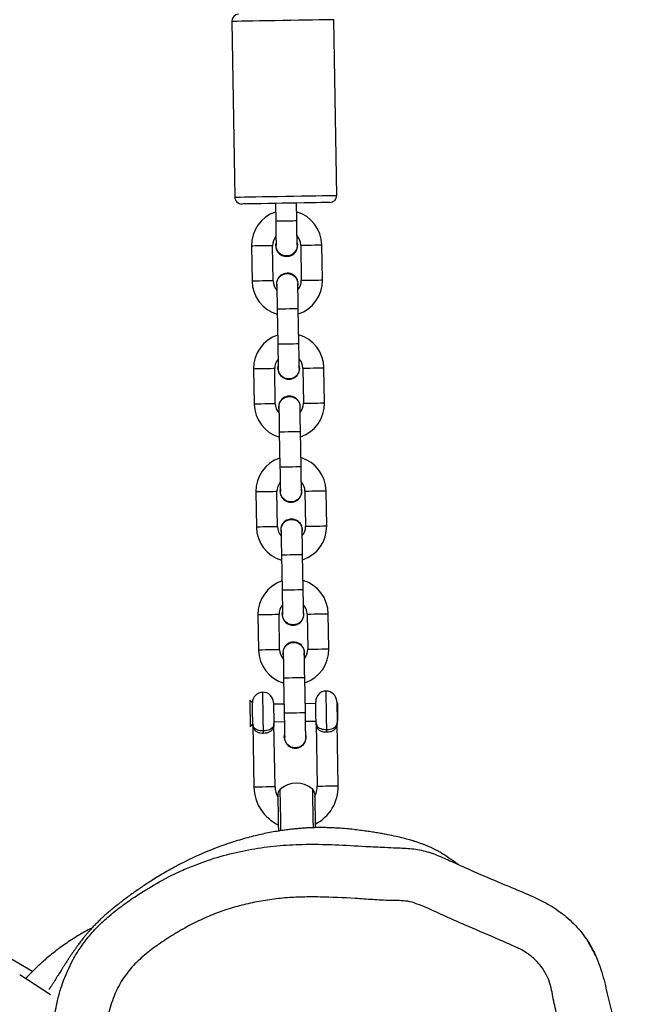
# Model space of a CAD drawing. Units: millimetres. Extents: x -4857 to 376488, y -3372 to 10480.
# Drawn here: x 555 to 731, y 5311 to 5591 of the extents above; entities that cross this region are included whole.
import ezdxf

# ---------------------------------------------------------------- set-up
doc = ezdxf.new("R2010")
doc.units = ezdxf.units.MM
doc.layers.add('Opvangzone', color=7, linetype='Continuous', true_color=0x00a19a)
doc.layers.add('Toestel 2D', color=7, linetype='Continuous', lineweight=20)

# ---------------------------------------------------------------- blocks, each defined once
blk = doc.blocks.new('RB1319_ok')
at = {"color": 7, "linetype": 'Continuous', "lineweight": 25}
for p, q in [((558.481, 882.374), (553.482, 882.287)), ((572.933, 882.4), (572.933, 882.376)), ((573.433, 882.385), (573.432, 882.409)), ((575.283, 882.417), (573.483, 882.386)), ((571.387, 882.149), (570.387, 882.132)), ((560.888, 881.966), (559.888, 881.949)), ((564.388, 882.027), (563.388, 882.01)), ((567.887, 882.088), (566.887, 882.071)), ((573.493, 881.786), (575.293, 881.818)), ((570.397, 881.532), (571.397, 881.549)), ((572.943, 881.777), (572.949, 881.477)), ((573.449, 881.485), (573.443, 881.785)), ((559.899, 881.349), (560.899, 881.366)), ((562.7, 881.298), (561.7, 881.28)), ((563.398, 881.41), (564.398, 881.427)), ((566.2, 881.359), (565.2, 881.341)), ((566.898, 881.471), (567.898, 881.488)), ((569.699, 881.42), (568.699, 881.402)), ((573.199, 881.481), (572.199, 881.463)), ((559.201, 881.237), (558.701, 881.228)), ((561.711, 880.68), (562.711, 880.698)), ((563.411, 880.7), (563.332, 880.709)), ((565.21, 880.741), (566.21, 880.759)), ((566.91, 880.761), (566.832, 880.77)), ((568.71, 880.802), (569.71, 880.82)), ((570.41, 880.822), (570.331, 880.831)), ((571.411, 880.75), (570.411, 880.732)), ((572.209, 880.864), (573.209, 880.881)), ((572.959, 880.877), (572.964, 880.577)), ((573.464, 880.585), (573.459, 880.885)), ((573.909, 880.883), (573.831, 880.892)), ((558.711, 880.628), (559.211, 880.637)), ((560.913, 880.566), (559.913, 880.549)), ((564.412, 880.627), (563.412, 880.61)), ((567.912, 880.689), (566.912, 880.671)), ((575.314, 880.618), (573.514, 880.586)), ((570.422, 880.132), (571.422, 880.15)), ((559.923, 879.949), (560.923, 879.966)), ((563.423, 880.01), (564.423, 880.028)), ((566.922, 880.071), (567.922, 880.089)), ((572.925, 879.976), (572.85, 879.899)), ((573.525, 879.986), (575.324, 880.018)), ((573.602, 879.912), (573.525, 879.986)), ((553.532, 879.387), (558.531, 879.475)), ((581.237, 874.231), (580.666, 873.357)), ((580.565, 873.724), (580.074, 872.879))]:
    blk.add_line(p, q, dxfattribs=at)
at = {"color": 8, "linetype": 'Continuous', "lineweight": 25, "flags": 128}
for points in [[(558.531, 879.475), (558.531, 879.492), (558.53, 879.546), (558.529, 879.633), (558.527, 879.752), (558.524, 879.899), (558.521, 880.072), (558.518, 880.266), (558.514, 880.476), (558.51, 880.698), (558.506, 880.924), (558.502, 881.151), (558.498, 881.372), (558.495, 881.583), (558.491, 881.777), (558.488, 881.95), (558.486, 882.097), (558.484, 882.216), (558.482, 882.303), (558.481, 882.356), (558.481, 882.374)], [(575.293, 881.818), (575.293, 881.836), (575.292, 881.888), (575.29, 881.967), (575.289, 882.065), (575.287, 882.17), (575.285, 882.267), (575.284, 882.347), (575.283, 882.399), (575.283, 882.417)], [(553.482, 882.287), (553.482, 882.269), (553.483, 882.216), (553.484, 882.129), (553.486, 882.01), (553.489, 881.862), (553.492, 881.689), (553.495, 881.495), (553.499, 881.285), (553.503, 881.064), (553.507, 880.837), (553.511, 880.61), (553.515, 880.389), (553.518, 880.179), (553.522, 879.985), (553.525, 879.812), (553.527, 879.664), (553.529, 879.545), (553.531, 879.458), (553.532, 879.405), (553.532, 879.387)], [(570.397, 881.532), (570.397, 881.537), (570.397, 881.572), (570.395, 881.639), (570.394, 881.729), (570.392, 881.832), (570.39, 881.935), (570.389, 882.025), (570.388, 882.092), (570.387, 882.127), (570.387, 882.132)], [(571.397, 881.549), (571.397, 881.554), (571.396, 881.59), (571.395, 881.657), (571.394, 881.747), (571.392, 881.849), (571.39, 881.952), (571.389, 882.042), (571.387, 882.109), (571.387, 882.145), (571.387, 882.149)], [(559.899, 881.349), (559.899, 881.353), (559.898, 881.389), (559.897, 881.456), (559.895, 881.546), (559.894, 881.649), (559.892, 881.751), (559.89, 881.842), (559.889, 881.909), (559.888, 881.944), (559.888, 881.949)], [(560.899, 881.366), (560.899, 881.371), (560.898, 881.406), (560.897, 881.473), (560.895, 881.564), (560.893, 881.666), (560.892, 881.769), (560.89, 881.859), (560.889, 881.926), (560.888, 881.962), (560.888, 881.966)], [(563.398, 881.41), (563.398, 881.414), (563.398, 881.45), (563.396, 881.517), (563.395, 881.607), (563.393, 881.71), (563.391, 881.812), (563.39, 881.903), (563.389, 881.97), (563.388, 882.005), (563.388, 882.01)], [(564.398, 881.427), (564.398, 881.432), (564.397, 881.468), (564.396, 881.534), (564.395, 881.625), (564.393, 881.727), (564.391, 881.83), (564.39, 881.92), (564.388, 881.987), (564.388, 882.023), (564.388, 882.027)], [(566.898, 881.471), (566.898, 881.476), (566.897, 881.511), (566.896, 881.578), (566.894, 881.668), (566.893, 881.771), (566.891, 881.873), (566.889, 881.964), (566.888, 882.031), (566.887, 882.066), (566.887, 882.071)], [(567.898, 881.488), (567.898, 881.493), (567.897, 881.529), (567.896, 881.596), (567.894, 881.686), (567.892, 881.788), (567.891, 881.891), (567.889, 881.981), (567.888, 882.048), (567.887, 882.084), (567.887, 882.088)], [(573.68, 882.089), (573.579, 882.088), (573.452, 882.085), (573.309, 882.083), (573.158, 882.08), (573.008, 882.078), (572.871, 882.075), (572.753, 882.073), (572.664, 882.072), (572.607, 882.071), (572.588, 882.07)], [(575.379, 881.68), (575.397, 881.681), (575.449, 881.682), (575.532, 881.683), (575.645, 881.685), (575.781, 881.687), (575.935, 881.69), (576.1, 881.693), (576.27, 881.696), (576.436, 881.699), (576.479, 881.7)], [(561.711, 880.68), (561.71, 880.698), (561.71, 880.75), (561.708, 880.83), (561.706, 880.928), (561.705, 881.032), (561.703, 881.13), (561.702, 881.21), (561.701, 881.262), (561.7, 881.28)], [(562.711, 880.698), (562.71, 880.716), (562.709, 880.768), (562.708, 880.848), (562.706, 880.946), (562.705, 881.05), (562.703, 881.148), (562.701, 881.227), (562.701, 881.28), (562.7, 881.298)], [(565.21, 880.741), (565.21, 880.759), (565.209, 880.812), (565.208, 880.891), (565.206, 880.989), (565.204, 881.093), (565.202, 881.191), (565.201, 881.271), (565.2, 881.323), (565.2, 881.341)], [(566.21, 880.759), (566.21, 880.777), (566.209, 880.829), (566.208, 880.909), (566.206, 881.007), (566.204, 881.111), (566.202, 881.209), (566.201, 881.289), (566.2, 881.341), (566.2, 881.359)], [(568.71, 880.802), (568.709, 880.821), (568.709, 880.873), (568.707, 880.952), (568.705, 881.05), (568.704, 881.155), (568.702, 881.252), (568.701, 881.332), (568.7, 881.384), (568.699, 881.402)], [(569.71, 880.82), (569.709, 880.838), (569.708, 880.89), (569.707, 880.97), (569.705, 881.068), (569.703, 881.172), (569.702, 881.27), (569.7, 881.35), (569.699, 881.402), (569.699, 881.42)], [(572.209, 880.864), (572.209, 880.882), (572.208, 880.934), (572.207, 881.014), (572.205, 881.111), (572.203, 881.216), (572.201, 881.313), (572.2, 881.393), (572.199, 881.445), (572.199, 881.463)], [(573.209, 880.881), (573.209, 880.899), (573.208, 880.951), (573.206, 881.031), (573.205, 881.129), (573.203, 881.233), (573.201, 881.331), (573.2, 881.411), (573.199, 881.463), (573.199, 881.481)], [(559.211, 880.637), (559.211, 880.641), (559.21, 880.677), (559.209, 880.744), (559.208, 880.834), (559.206, 880.937), (559.204, 881.039), (559.203, 881.129), (559.201, 881.196), (559.201, 881.232), (559.201, 881.237)], [(570.411, 880.732), (570.411, 880.728), (570.412, 880.692), (570.413, 880.625), (570.415, 880.535), (570.416, 880.432), (570.418, 880.33), (570.42, 880.239), (570.421, 880.172), (570.422, 880.137), (570.422, 880.132)], [(571.411, 880.75), (571.411, 880.745), (571.412, 880.709), (571.413, 880.642), (571.415, 880.552), (571.416, 880.45), (571.418, 880.347), (571.42, 880.257), (571.421, 880.19), (571.421, 880.154), (571.422, 880.15)], [(575.395, 880.758), (575.413, 880.758), (575.465, 880.759), (575.549, 880.76), (575.661, 880.762), (575.797, 880.765), (575.951, 880.767), (576.116, 880.77), (576.286, 880.773), (576.452, 880.776), (576.569, 880.778)], [(559.913, 880.549), (559.913, 880.544), (559.914, 880.509), (559.915, 880.442), (559.916, 880.352), (559.918, 880.249), (559.92, 880.146), (559.921, 880.056), (559.923, 879.989), (559.923, 879.954), (559.923, 879.949)], [(560.913, 880.566), (560.913, 880.562), (560.913, 880.526), (560.915, 880.459), (560.916, 880.369), (560.918, 880.266), (560.92, 880.164), (560.921, 880.074), (560.922, 880.007), (560.923, 879.971), (560.923, 879.966)], [(563.412, 880.61), (563.412, 880.605), (563.413, 880.57), (563.414, 880.503), (563.416, 880.413), (563.418, 880.31), (563.419, 880.207), (563.421, 880.117), (563.422, 880.05), (563.423, 880.015), (563.423, 880.01)], [(564.412, 880.627), (564.412, 880.623), (564.413, 880.587), (564.414, 880.52), (564.416, 880.43), (564.417, 880.327), (564.419, 880.225), (564.421, 880.135), (564.422, 880.068), (564.423, 880.032), (564.423, 880.028)], [(566.912, 880.671), (566.912, 880.667), (566.912, 880.631), (566.914, 880.564), (566.915, 880.474), (566.917, 880.371), (566.919, 880.269), (566.92, 880.178), (566.922, 880.111), (566.922, 880.076), (566.922, 880.071)], [(567.912, 880.689), (567.912, 880.684), (567.912, 880.648), (567.913, 880.581), (567.915, 880.491), (567.917, 880.389), (567.919, 880.286), (567.92, 880.196), (567.921, 880.129), (567.922, 880.093), (567.922, 880.089)], [(575.314, 880.618), (575.314, 880.6), (575.315, 880.548), (575.317, 880.468), (575.318, 880.37), (575.32, 880.266), (575.322, 880.168), (575.323, 880.088), (575.324, 880.036), (575.324, 880.018)], [(573.712, 880.29), (573.61, 880.288), (573.484, 880.286), (573.34, 880.283), (573.189, 880.281), (573.04, 880.278), (572.902, 880.276), (572.785, 880.274), (572.695, 880.272), (572.639, 880.271), (572.62, 880.271)]]:
    blk.add_lwpolyline(points, dxfattribs=at)
at = {"color": 7, "linetype": 'Continuous', "lineweight": 25, "flags": 128}
for points in [[(572.883, 882.376), (572.901, 882.376), (572.953, 882.377), (573.033, 882.378), (573.131, 882.38), (573.235, 882.382), (573.333, 882.383), (573.413, 882.385), (573.465, 882.386), (573.483, 882.386)], [(573.432, 882.409), (573.429, 882.409), (573.394, 882.409), (573.327, 882.407), (573.238, 882.406), (573.14, 882.404), (573.049, 882.402), (572.978, 882.401), (572.939, 882.401), (572.933, 882.4)], [(558.684, 882.178), (558.684, 882.168), (558.685, 882.123), (558.687, 882.044), (558.688, 881.933), (558.691, 881.793), (558.694, 881.628), (558.697, 881.443), (558.701, 881.243), (558.704, 881.034), (558.708, 880.822), (558.712, 880.613), (558.715, 880.413), (558.718, 880.228), (558.721, 880.063), (558.724, 879.923), (558.726, 879.812), (558.727, 879.733), (558.728, 879.688), (558.728, 879.678)], [(573.762, 882.091), (573.75, 882.091), (573.739, 882.09), (573.727, 882.09), (573.716, 882.09), (573.706, 882.09), (573.696, 882.09), (573.688, 882.09), (573.68, 882.089)], [(573.493, 881.786), (573.475, 881.786), (573.423, 881.785), (573.343, 881.783), (573.245, 881.782), (573.141, 881.78), (573.043, 881.778), (572.964, 881.777), (572.911, 881.776), (572.893, 881.776), (572.893, 881.776)], [(575.524, 881.747), (575.542, 881.747), (575.596, 881.748), (575.681, 881.749), (575.795, 881.751), (575.93, 881.754), (576.079, 881.756), (576.235, 881.759), (576.389, 881.762), (576.476, 881.763)], [(561.7, 881.28), (561.564, 881.278), (561.433, 881.276), (561.312, 881.273), (561.205, 881.272), (561.118, 881.27), (561.054, 881.269), (561.014, 881.268), (561, 881.268)], [(563.4, 881.31), (563.387, 881.31), (563.347, 881.309), (563.282, 881.308), (563.195, 881.306), (563.089, 881.304), (562.968, 881.302), (562.837, 881.3), (562.7, 881.298)], [(565.2, 881.341), (565.063, 881.339), (564.932, 881.337), (564.811, 881.335), (564.705, 881.333), (564.618, 881.331), (564.553, 881.33), (564.513, 881.329), (564.5, 881.329)], [(566.9, 881.371), (566.886, 881.371), (566.846, 881.37), (566.782, 881.369), (566.695, 881.367), (566.588, 881.366), (566.467, 881.363), (566.336, 881.361), (566.2, 881.359)], [(568.699, 881.402), (568.563, 881.4), (568.431, 881.398), (568.31, 881.396), (568.204, 881.394), (568.117, 881.392), (568.053, 881.391), (568.013, 881.39), (567.999, 881.39)], [(570.399, 881.432), (570.386, 881.432), (570.346, 881.431), (570.281, 881.43), (570.194, 881.428), (570.088, 881.427), (569.967, 881.425), (569.836, 881.422), (569.699, 881.42)], [(572.199, 881.463), (572.062, 881.461), (571.931, 881.459), (571.81, 881.457), (571.704, 881.455), (571.617, 881.453), (571.552, 881.452), (571.512, 881.451), (571.499, 881.451)], [(573.898, 881.493), (573.885, 881.493), (573.845, 881.492), (573.781, 881.491), (573.693, 881.49), (573.587, 881.488), (573.466, 881.486), (573.335, 881.483), (573.199, 881.481)], [(559.901, 881.249), (559.887, 881.249), (559.847, 881.248), (559.783, 881.247), (559.696, 881.245), (559.59, 881.243), (559.469, 881.241), (559.337, 881.239), (559.201, 881.237)], [(562.711, 880.698), (562.847, 880.7), (562.979, 880.702), (563.1, 880.705), (563.206, 880.706), (563.293, 880.708), (563.357, 880.709), (563.397, 880.71), (563.411, 880.71)], [(564.51, 880.729), (564.524, 880.729), (564.564, 880.73), (564.628, 880.731), (564.715, 880.733), (564.821, 880.735), (564.942, 880.737), (565.074, 880.739), (565.21, 880.741)], [(566.21, 880.759), (566.347, 880.761), (566.478, 880.764), (566.599, 880.766), (566.705, 880.767), (566.792, 880.769), (566.857, 880.77), (566.897, 880.771), (566.91, 880.771)], [(568.01, 880.79), (568.023, 880.79), (568.063, 880.791), (568.128, 880.792), (568.215, 880.794), (568.321, 880.796), (568.442, 880.798), (568.573, 880.8), (568.71, 880.802)], [(569.71, 880.82), (569.846, 880.822), (569.977, 880.825), (570.098, 880.827), (570.204, 880.829), (570.292, 880.83), (570.356, 880.831), (570.396, 880.832), (570.409, 880.832)], [(571.509, 880.851), (571.523, 880.852), (571.563, 880.852), (571.627, 880.853), (571.714, 880.855), (571.82, 880.857), (571.941, 880.859), (572.073, 880.861), (572.209, 880.864)], [(573.209, 880.881), (573.346, 880.883), (573.477, 880.886), (573.598, 880.888), (573.704, 880.89), (573.791, 880.891), (573.856, 880.892), (573.895, 880.893), (573.909, 880.893)], [(575.543, 880.697), (575.561, 880.697), (575.614, 880.698), (575.7, 880.699), (575.813, 880.701), (575.948, 880.704), (576.098, 880.706), (576.253, 880.709), (576.407, 880.712), (576.55, 880.714), (576.58, 880.715)], [(559.211, 880.637), (559.348, 880.639), (559.479, 880.641), (559.6, 880.643), (559.706, 880.645), (559.793, 880.647), (559.858, 880.648), (559.898, 880.649), (559.911, 880.649)], [(561.011, 880.668), (561.024, 880.668), (561.064, 880.669), (561.129, 880.67), (561.216, 880.672), (561.322, 880.674), (561.443, 880.676), (561.574, 880.678), (561.711, 880.68)], [(572.914, 880.576), (572.932, 880.576), (572.985, 880.577), (573.064, 880.578), (573.162, 880.58), (573.266, 880.582), (573.364, 880.584), (573.444, 880.585), (573.496, 880.586), (573.514, 880.586)], [(573.794, 880.291), (573.782, 880.291), (573.77, 880.291), (573.759, 880.291), (573.748, 880.29), (573.737, 880.29), (573.728, 880.29), (573.719, 880.29), (573.712, 880.29)], [(572.85, 879.899), (572.859, 879.899), (572.903, 879.9), (572.978, 879.901), (573.078, 879.903), (573.192, 879.905), (573.309, 879.907)], [(573.525, 879.986), (573.507, 879.986), (573.455, 879.985), (573.375, 879.984), (573.277, 879.982), (573.173, 879.98), (573.075, 879.979), (572.995, 879.977), (572.943, 879.976), (572.925, 879.976), (572.925, 879.976)], [(573.309, 879.907), (573.418, 879.909), (573.509, 879.91), (573.572, 879.911), (573.6, 879.912), (573.602, 879.912)]]:
    blk.add_lwpolyline(points, dxfattribs=at)
at = {"color": 7, "linetype": 'Continuous', "lineweight": 25}
for centre, radius, start, end in [((558.484, 882.174), 0.2, 1, 91), ((572.888, 882.076), 0.3, 91, 181), ((575.304, 881.218), 1.2, 26.9445, 91), ((570.404, 881.132), 1, 91, 163.5424), ((571.404, 881.15), 1, 18.4576, 91), ((559.906, 880.949), 1, 91, 163.5424), ((560.906, 880.966), 1, 18.4576, 91), ((563.405, 881.01), 1, 91, 163.5424), ((564.405, 881.027), 1, 18.4576, 91), ((566.905, 881.071), 1, 91, 163.5424), ((567.905, 881.088), 1, 18.4576, 91), ((572.888, 882.076), 0.3, 181, 271), ((575.304, 881.218), 0.6, 62.045, 91), ((570.404, 881.132), 0.4, 91, 132.4096), ((571.404, 881.15), 0.4, 49.5904, 91), ((575.881, 881.228), 0.676, 137.9674, 224.0326), ((575.528, 881.547), 0.2, 91, 137.9674), ((559.906, 880.949), 0.4, 91, 132.4096), ((559.906, 880.949), 0.315, 1, 108.7528), ((561.006, 880.968), 0.31, 76.4074, 285.5926), ((560.906, 880.966), 0.4, 49.5904, 91), ((563.405, 881.01), 0.4, 91, 132.4096), ((563.405, 881.01), 0.31, 271, 105.5926), ((564.505, 881.029), 0.31, 76.4074, 285.5926), ((564.405, 881.027), 0.4, 49.5904, 91), ((566.905, 881.071), 0.4, 91, 132.4096), ((566.905, 881.071), 0.31, 271, 105.5926), ((568.005, 881.09), 0.31, 76.4074, 285.5926), ((567.905, 881.088), 0.4, 49.5904, 91), ((570.404, 881.132), 0.31, 271, 105.5926), ((571.504, 881.151), 0.31, 76.4074, 285.5926), ((573.904, 881.193), 0.31, 271, 105.5926), ((559.906, 880.949), 0.315, 253.2472, 1), ((563.405, 881.01), 1, 198.4576, 271), ((563.405, 881.01), 0.4, 229.5904, 271), ((564.405, 881.027), 0.4, 271, 312.4096), ((564.405, 881.027), 1, 271, 343.5424), ((566.905, 881.071), 1, 198.4576, 271), ((566.905, 881.071), 0.4, 229.5904, 271), ((567.905, 881.088), 0.4, 271, 312.4096), ((567.905, 881.088), 1, 271, 343.5424), ((570.404, 881.132), 1, 198.4576, 271), ((570.404, 881.132), 0.4, 229.5904, 271), ((571.404, 881.15), 0.4, 271, 312.4096), ((571.404, 881.15), 1, 271, 343.5424), ((575.304, 881.218), 0.6, 271, 299.955), ((575.304, 881.218), 1.2, 271, 335.0555), ((575.539, 880.897), 0.2, 224.0326, 271), ((559.906, 880.949), 1, 198.4576, 271), ((559.906, 880.949), 0.4, 229.5904, 271), ((560.906, 880.966), 0.4, 271, 312.4096), ((560.906, 880.966), 1, 271, 343.5424), ((572.92, 880.276), 0.3, 91, 181), ((572.92, 880.276), 0.3, 181, 271), ((553.529, 879.587), 0.2, 181, 271), ((558.528, 879.675), 0.2, 271, 1)]:
    blk.add_arc(centre, radius, start, end, dxfattribs=at)
for points, knots in [([(577.034, 883.749), (577.04, 883.856), (577.053, 884.109), (577.064, 884.51), (577.148, 884.955), (577.319, 885.382), (577.636, 886.07), (577.964, 886.827), (578.305, 887.649), (578.555, 888.231), (578.87, 888.747), (579.249, 889.174), (579.701, 889.533), (580.229, 889.804), (580.817, 889.985), (581.431, 890.114), (582.137, 890.314), (582.93, 890.588), (583.803, 890.784), (584.509, 890.875), (585.037, 890.913), (585.298, 890.957), (585.428, 890.978)], [0, 0, 0, 0, 0.025805, 0.061199, 0.09649, 0.134101, 0.171817, 0.279069, 0.332731, 0.386344, 0.43146, 0.477887, 0.523041, 0.569817, 0.62011, 0.670644, 0.721088, 0.796879, 0.872591, 0.936272, 0.968163, 1, 1, 1, 1]), ([(580.118, 889.736), (580.077, 889.717), (579.997, 889.678), (579.867, 889.608), (579.771, 889.551), (579.726, 889.524)], [0, 0, 0, 0, 0.347971, 0.690646, 1, 1, 1, 1]), ([(585.797, 889.523), (585.639, 889.495), (585.322, 889.439), (584.84, 889.396), (584.36, 889.344), (583.873, 889.263), (583.216, 889.106), (582.565, 888.887), (581.917, 888.663), (581.499, 888.559), (581.161, 888.499), (580.907, 888.446), (580.656, 888.337), (580.407, 888.189), (580.185, 887.973), (579.981, 887.708), (579.815, 887.346), (579.572, 886.772), (579.303, 886.162), (578.977, 885.396), (578.712, 884.876), (578.561, 884.397), (578.55, 884.145), (578.549, 883.812), (578.524, 883.396), (578.479, 882.732), (578.447, 882.066), (578.446, 881.4), (578.471, 880.901), (578.529, 880.404), (578.621, 879.913), (578.723, 879.509), (578.846, 879.111), (578.995, 878.721), (579.21, 878.268), (579.454, 877.831), (579.724, 877.41), (580.014, 877.002), (580.345, 876.625), (580.742, 876.299), (581.208, 876.05), (581.664, 875.902), (582.08, 875.825), (582.495, 875.798), (582.965, 875.744), (583.668, 875.665), (584.369, 875.581), (585.071, 875.485), (585.588, 875.366), (586.112, 875.274), (586.597, 875.243), (587.037, 875.259), (587.474, 875.319), (587.896, 875.455), (588.425, 875.683), (588.908, 875.912), (589.494, 876.231), (590.065, 876.579), (590.684, 877.091), (591.145, 877.577), (591.475, 877.997), (591.698, 878.33), (591.896, 878.679), (592.065, 879.047), (592.204, 879.431), (592.303, 879.83), (592.374, 880.373), (592.381, 880.961), (592.313, 881.493), (592.243, 881.836), (592.152, 882.127), (591.976, 882.525), (591.758, 883.003), (591.581, 883.557), (591.524, 884.094), (591.54, 884.63), (591.546, 885.033), (591.538, 885.258), (591.536, 885.307)], [0, 0, 0, 0, 0.0127123, 0.0254355, 0.03815, 0.0508601, 0.0644133, 0.0915157, 0.1050679, 0.1186283, 0.125433, 0.1322424, 0.1390352, 0.1469536, 0.1550212, 0.163337, 0.173219, 0.1863714, 0.2126763, 0.2258286, 0.2521354, 0.2587563, 0.2653163, 0.2719218, 0.2850785, 0.2982309, 0.3245428, 0.3376988, 0.3508567, 0.3640171, 0.3771772, 0.3903363, 0.3969138, 0.4100721, 0.4233128, 0.4364713, 0.4496287, 0.4627911, 0.4759768, 0.4891829, 0.5031099, 0.5175112, 0.526916, 0.5364049, 0.550367, 0.5643288, 0.5922544, 0.6062188, 0.6202181, 0.63421, 0.6481936, 0.6585343, 0.6689867, 0.6828986, 0.6934338, 0.7145114, 0.7250466, 0.7461511, 0.7672613, 0.7883687, 0.7989083, 0.8094491, 0.8199938, 0.8306109, 0.8414043, 0.8522064, 0.8629998, 0.8846386, 0.8984267, 0.9053407, 0.9123032, 0.9224462, 0.9397177, 0.953767, 0.9681918, 0.9821562, 0.9961205, 1, 1, 1, 1]), ([(577.528, 885.84), (577.518, 885.824), (577.49, 885.782), (577.461, 885.741), (577.423, 885.685), (577.364, 885.6), (577.287, 885.491), (577.211, 885.374), (577.153, 885.277), (577.107, 885.192), (577.069, 885.117), (577.036, 885.045), (577.009, 884.983), (576.989, 884.933), (576.975, 884.898), (576.955, 884.845), (576.932, 884.781), (576.898, 884.683), (576.862, 884.57), (576.819, 884.431), (576.771, 884.262), (576.723, 884.052), (576.683, 883.858), (576.651, 883.684), (576.631, 883.569), (576.614, 883.467), (576.596, 883.354), (576.574, 883.205), (576.55, 883.028), (576.526, 882.838), (576.506, 882.632), (576.491, 882.44), (576.481, 882.261), (576.475, 882.098), (576.473, 881.954), (576.474, 881.805), (576.478, 881.672), (576.484, 881.537), (576.492, 881.4), (576.504, 881.261), (576.517, 881.121), (576.534, 880.979), (576.555, 880.82), (576.581, 880.655), (576.616, 880.463), (576.673, 880.182), (576.765, 879.813), (576.902, 879.357), (577.084, 878.847), (577.308, 878.325), (577.555, 877.832), (577.787, 877.421), (577.997, 877.081), (578.156, 876.841), (578.28, 876.662), (578.381, 876.521), (578.482, 876.383), (578.586, 876.247), (578.687, 876.117), (578.784, 875.996), (578.88, 875.881), (578.981, 875.766), (579.082, 875.658), (579.182, 875.557), (579.276, 875.465), (579.364, 875.384), (579.447, 875.31), (579.52, 875.249), (579.608, 875.176), (579.706, 875.099), (579.806, 875.024), (579.888, 874.965), (579.954, 874.918), (580.019, 874.873), (580.089, 874.825), (580.163, 874.776), (580.244, 874.722), (580.325, 874.67), (580.402, 874.621), (580.472, 874.577), (580.537, 874.536), (580.595, 874.5), (580.642, 874.47), (580.68, 874.446), (580.712, 874.426), (580.745, 874.406), (580.782, 874.383), (580.821, 874.359), (580.861, 874.334), (580.899, 874.31), (580.932, 874.288), (580.961, 874.27), (580.986, 874.254), (581.007, 874.24), (581.028, 874.227), (581.048, 874.214), (581.067, 874.201), (581.08, 874.192), (581.08, 874.192), (581.08, 874.192)], [0, 0, 0, 0, 0.002366, 0.006197, 0.0099, 0.013445, 0.023552, 0.031157, 0.03751, 0.04205, 0.045731, 0.048606, 0.050768, 0.051645, 0.052441, 0.053215, 0.055275, 0.057413, 0.05993, 0.062944, 0.067015, 0.071699, 0.077212, 0.08024, 0.083459, 0.085106, 0.086865, 0.091079, 0.096619, 0.103709, 0.112457, 0.12292, 0.130864, 0.139592, 0.148634, 0.154651, 0.15997, 0.164633, 0.168699, 0.172258, 0.175443, 0.178437, 0.181457, 0.185869, 0.190813, 0.196249, 0.208492, 0.222673, 0.239169, 0.258899, 0.276258, 0.291258, 0.303932, 0.314296, 0.319582, 0.324028, 0.327836, 0.331322, 0.33489, 0.338927, 0.343705, 0.349356, 0.356988, 0.365975, 0.376387, 0.388267, 0.401647, 0.416476, 0.431289, 0.455769, 0.478412, 0.49922, 0.518402, 0.541224, 0.566349, 0.593776, 0.623509, 0.655549, 0.681158, 0.704661, 0.725995, 0.745158, 0.762148, 0.772975, 0.784513, 0.797892, 0.813115, 0.830181, 0.847562, 0.863589, 0.879652, 0.894075, 0.907837, 0.921832, 0.93606, 0.953544, 0.972044, 0.991632, 1, 1, 1, 1]), ([(593.03, 885.444), (593.035, 885.316), (593.051, 884.932), (593.019, 884.417), (593.055, 883.899), (593.182, 883.483), (593.375, 883.05), (593.578, 882.579), (593.759, 881.997), (593.859, 881.299), (593.883, 880.602), (593.842, 880.009), (593.771, 879.519), (593.651, 879.032), (593.486, 878.559), (593.287, 878.105), (593.053, 877.67), (592.785, 877.25), (592.475, 876.835), (592.128, 876.432), (591.741, 876.039), (591.325, 875.671), (590.852, 875.312), (590.32, 874.974), (589.735, 874.651), (589.132, 874.355), (588.585, 874.115), (588.094, 873.939), (587.656, 873.831), (587.205, 873.768), (586.656, 873.74), (586.013, 873.77), (585.177, 873.921), (584.226, 874.098), (583.133, 874.221), (582.208, 874.3), (581.457, 874.406), (580.851, 874.581), (580.33, 874.809), (579.899, 875.072), (579.57, 875.316), (579.248, 875.609), (578.937, 875.953), (578.652, 876.325), (578.337, 876.786), (578.003, 877.339), (577.711, 877.9), (577.576, 878.263), (577.526, 878.397)], [0, 0, 0, 0, 0.014286, 0.042821, 0.057395, 0.071986, 0.091063, 0.110142, 0.129127, 0.158807, 0.188496, 0.206704, 0.224909, 0.243676, 0.262453, 0.28066, 0.29887, 0.317511, 0.336153, 0.35648, 0.376809, 0.397544, 0.418276, 0.442985, 0.467707, 0.492753, 0.517796, 0.534304, 0.550804, 0.567911, 0.585023, 0.612047, 0.63941, 0.679558, 0.719838, 0.761908, 0.783093, 0.804279, 0.831935, 0.846201, 0.860467, 0.877529, 0.894598, 0.912138, 0.929687, 0.956878, 0.984062, 1, 1, 1, 1]), ([(573.68, 882.089), (573.679, 882.12), (573.675, 882.182), (573.652, 882.264), (573.618, 882.33), (573.568, 882.374), (573.521, 882.385), (573.489, 882.386), (573.483, 882.386), (573.483, 882.386)], [0, 0, 0, 0, 0.166363, 0.333881, 0.509848, 0.708173, 0.944592, 0.997724, 1, 1, 1, 1]), ([(573.483, 882.386), (573.483, 882.386), (573.491, 882.386), (573.535, 882.386), (573.602, 882.375), (573.673, 882.331), (573.723, 882.265), (573.755, 882.184), (573.76, 882.122), (573.762, 882.091)], [0, 0, 0, 0, 0.002239, 0.054619, 0.292499, 0.493777, 0.670718, 0.836761, 1, 1, 1, 1]), ([(573.762, 882.091), (573.761, 882.06), (573.758, 881.998), (573.729, 881.915), (573.682, 881.848), (573.612, 881.802), (573.545, 881.788), (573.502, 881.786), (573.494, 881.786), (573.493, 881.786)], [0, 0, 0, 0, 0.163268, 0.329289, 0.506219, 0.707477, 0.945386, 0.997762, 1, 1, 1, 1]), ([(573.493, 881.786), (573.494, 881.786), (573.5, 881.786), (573.531, 881.788), (573.578, 881.801), (573.626, 881.847), (573.659, 881.914), (573.678, 881.997), (573.68, 882.059), (573.68, 882.089)], [0, 0, 0, 0, 0.002302, 0.055428, 0.291826, 0.490138, 0.666144, 0.83359, 1, 1, 1, 1]), ([(561.015, 880.672), (560.993, 880.671), (560.937, 880.669), (560.852, 880.705), (560.773, 880.77), (560.72, 880.858), (560.7, 880.959), (560.715, 881.061), (560.762, 881.152), (560.836, 881.222), (560.921, 881.263), (560.98, 881.264), (561.004, 881.265)], [0, 0, 0, 0, 0.0701426, 0.1767738, 0.2833983, 0.3899954, 0.4965571, 0.6031013, 0.7096678, 0.8162125, 0.9228053, 1, 1, 1, 1]), ([(563.396, 881.306), (563.41, 881.307), (563.457, 881.312), (563.536, 881.285), (563.62, 881.227), (563.68, 881.143), (563.709, 881.045), (563.703, 880.943), (563.67, 880.859), (563.634, 880.817), (563.62, 880.801)], [0, 0, 0, 0, 0.057414, 0.199794, 0.342113, 0.484372, 0.626605, 0.76882, 0.911038, 1, 1, 1, 1]), ([(564.515, 880.733), (564.492, 880.732), (564.436, 880.73), (564.351, 880.766), (564.272, 880.831), (564.22, 880.92), (564.2, 881.02), (564.214, 881.122), (564.261, 881.213), (564.336, 881.283), (564.421, 881.324), (564.479, 881.325), (564.504, 881.326)], [0, 0, 0, 0, 0.070118, 0.176775, 0.283401, 0.389986, 0.496555, 0.6031, 0.709668, 0.816233, 0.922804, 1, 1, 1, 1]), ([(566.896, 881.367), (566.909, 881.368), (566.956, 881.373), (567.036, 881.346), (567.12, 881.288), (567.18, 881.204), (567.208, 881.106), (567.203, 881.004), (567.169, 880.92), (567.134, 880.878), (567.12, 880.862)], [0, 0, 0, 0, 0.057414, 0.199794, 0.342113, 0.484372, 0.626605, 0.76882, 0.911038, 1, 1, 1, 1]), ([(568.014, 880.794), (567.992, 880.793), (567.936, 880.792), (567.85, 880.827), (567.772, 880.892), (567.719, 880.981), (567.699, 881.081), (567.713, 881.183), (567.761, 881.274), (567.835, 881.344), (567.92, 881.385), (567.979, 881.386), (568.003, 881.387)], [0, 0, 0, 0, 0.070118, 0.176773, 0.283398, 0.389983, 0.496551, 0.603099, 0.709666, 0.816211, 0.922805, 1, 1, 1, 1]), ([(570.395, 881.428), (570.409, 881.429), (570.456, 881.434), (570.535, 881.407), (570.619, 881.35), (570.679, 881.266), (570.708, 881.167), (570.702, 881.065), (570.669, 880.981), (570.633, 880.939), (570.619, 880.923)], [0, 0, 0, 0, 0.0574167, 0.1997706, 0.3420951, 0.48438, 0.6266101, 0.7688307, 0.9110546, 1, 1, 1, 1]), ([(571.513, 880.855), (571.491, 880.855), (571.435, 880.853), (571.35, 880.888), (571.271, 880.953), (571.219, 881.042), (571.199, 881.142), (571.213, 881.244), (571.26, 881.335), (571.335, 881.405), (571.42, 881.446), (571.478, 881.447), (571.503, 881.448)], [0, 0, 0, 0, 0.070142, 0.176797, 0.283401, 0.389998, 0.496559, 0.603103, 0.709669, 0.816213, 0.922806, 1, 1, 1, 1]), ([(573.895, 881.489), (573.908, 881.49), (573.955, 881.495), (574.035, 881.468), (574.119, 881.411), (574.179, 881.327), (574.207, 881.228), (574.202, 881.126), (574.168, 881.042), (574.133, 881), (574.119, 880.984)], [0, 0, 0, 0, 0.057415, 0.199797, 0.342117, 0.484377, 0.626603, 0.768817, 0.911037, 1, 1, 1, 1]), ([(559.898, 881.245), (559.922, 881.246), (559.98, 881.246), (560.055, 881.214), (560.097, 881.179), (560.113, 881.166)], [0, 0, 0, 0, 0.304518, 0.732289, 1, 1, 1, 1]), ([(560.113, 881.166), (560.135, 881.14), (560.179, 881.088), (560.209, 880.989), (560.205, 880.887), (560.168, 880.791), (560.101, 880.714), (560.012, 880.66), (559.944, 880.653), (559.911, 880.649)], [0, 0, 0, 0, 0.142918, 0.285823, 0.42872, 0.571605, 0.714491, 0.857407, 1, 1, 1, 1]), ([(574.119, 880.984), (574.093, 880.963), (574.041, 880.92), (573.963, 880.892), (573.918, 880.896), (573.906, 880.897)], [0, 0, 0, 0, 0.425356, 0.850618, 1, 1, 1, 1]), ([(563.62, 880.801), (563.595, 880.78), (563.543, 880.737), (563.464, 880.709), (563.419, 880.713), (563.407, 880.714)], [0, 0, 0, 0, 0.425356, 0.850618, 1, 1, 1, 1]), ([(567.12, 880.862), (567.094, 880.841), (567.042, 880.798), (566.964, 880.77), (566.919, 880.774), (566.907, 880.775)], [0, 0, 0, 0, 0.425269, 0.850621, 1, 1, 1, 1]), ([(570.619, 880.923), (570.594, 880.902), (570.542, 880.859), (570.463, 880.831), (570.418, 880.835), (570.406, 880.836)], [0, 0, 0, 0, 0.425356, 0.850618, 1, 1, 1, 1]), ([(573.712, 880.29), (573.71, 880.32), (573.706, 880.382), (573.684, 880.464), (573.65, 880.53), (573.6, 880.575), (573.552, 880.586), (573.521, 880.586), (573.514, 880.586), (573.514, 880.586)], [0, 0, 0, 0, 0.166364, 0.333869, 0.509832, 0.708153, 0.944567, 0.997698, 1, 1, 1, 1]), ([(573.514, 880.586), (573.515, 880.586), (573.523, 880.586), (573.566, 880.586), (573.633, 880.575), (573.705, 880.531), (573.754, 880.466), (573.786, 880.384), (573.791, 880.322), (573.794, 880.291)], [0, 0, 0, 0, 0.002272, 0.054618, 0.292525, 0.493774, 0.670732, 0.836759, 1, 1, 1, 1]), ([(573.794, 880.291), (573.792, 880.26), (573.79, 880.198), (573.76, 880.115), (573.713, 880.048), (573.643, 880.002), (573.576, 879.988), (573.533, 879.987), (573.525, 879.986), (573.525, 879.986)], [0, 0, 0, 0, 0.163268, 0.329274, 0.5062, 0.707479, 0.945353, 0.997728, 1, 1, 1, 1]), ([(573.525, 879.986), (573.525, 879.986), (573.531, 879.987), (573.562, 879.988), (573.61, 880.001), (573.658, 880.048), (573.69, 880.115), (573.709, 880.197), (573.711, 880.259), (573.712, 880.29)], [0, 0, 0, 0, 0.002302, 0.055428, 0.291845, 0.490155, 0.666145, 0.833589, 1, 1, 1, 1]), ([(579.331, 875.415), (579.367, 875.343), (579.461, 875.155), (579.662, 874.832), (579.909, 874.475), (580.161, 874.159), (580.395, 873.895), (580.597, 873.688), (580.721, 873.571), (580.773, 873.522)], [0, 0, 0, 0, 0.113383, 0.296449, 0.480568, 0.645871, 0.789656, 0.911413, 1, 1, 1, 1])]:
    blk.add_open_spline(points, degree=3, knots=knots, dxfattribs=at)
at = {"color": 8, "linetype": 'Continuous', "lineweight": 25}
blk.add_open_spline([(577.526, 878.397), (577.486, 878.498), (577.351, 878.831), (577.196, 879.413), (577.05, 880.132), (576.967, 880.855), (576.942, 881.588), (576.959, 882.372), (577.004, 883.091), (577.026, 883.565), (577.034, 883.749)], degree=3, knots=[0, 0, 0, 0, 0.059936, 0.199013, 0.332114, 0.465219, 0.6013, 0.737441, 0.89832, 1, 1, 1, 1], dxfattribs=at)
blk = doc.blocks.new('VPL-14-RB1319')
at = {"layer": 'Toestel 2D', "xscale": 10, "yscale": 10, "zscale": 10, "rotation": 270}
blk.add_blockref('RB1319_ok', (-8178.58, 11125.85), dxfattribs=at)

msp = doc.modelspace()

# ---------------------------------------------------------------- block references
at = {"layer": 'Opvangzone'}
msp.add_blockref('VPL-14-RB1319', (0, 0), dxfattribs=at)

doc.saveas('drawing.dxf')
